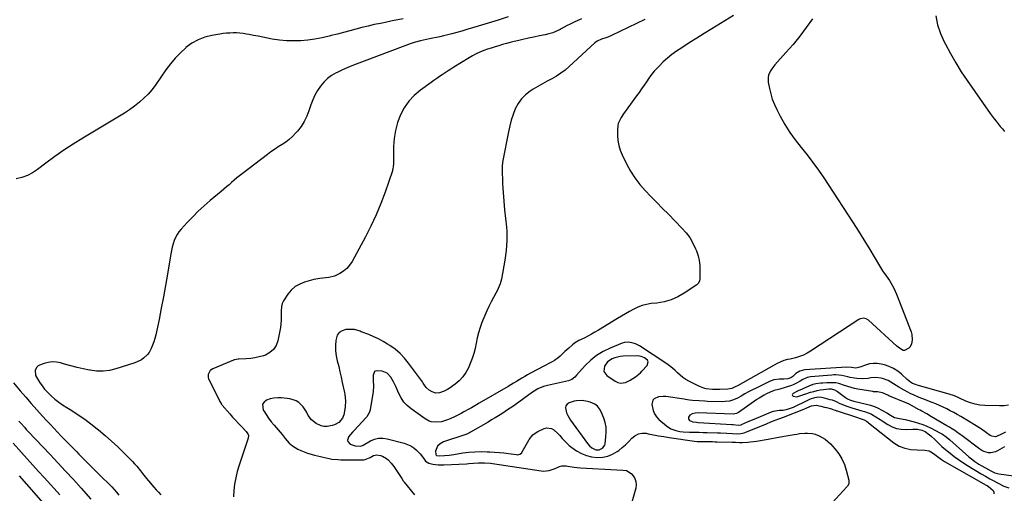
# Model space of a CAD drawing. Units: inches. Extents: x 1836130 to 1841538, y 452783 to 458119.
# Drawn here: x 1839907 to 1840675, y 453377 to 453746 of the extents above; entities that cross this region are included whole.
import ezdxf

# ---------------------------------------------------------------- set-up
doc = ezdxf.new("R2010")
doc.units = ezdxf.units.IN
doc.header["$MEASUREMENT"] = 0
for name, color, linetype in [('1', 7, 'Continuous'), ('7', 7, 'Continuous'), ('8', 7, 'Continuous')]:
    doc.layers.add(name, color=color, linetype=linetype)

msp = doc.modelspace()

# ---------------------------------------------------------------- linework, layer by layer
at = {"layer": '1', "color": 18}
for points in [[(1840365.31, 453479.17, 1830), (1840362.9, 453475.66, 1830), (1840362.54, 453471.62, 1830), (1840364.77, 453468.48, 1830), (1840371.28, 453463.97, 1830), (1840373.41, 453462.9, 1830), (1840375.75, 453462.47, 1830), (1840379.29, 453463.01, 1830), (1840383.01, 453464.78, 1830), (1840387.25, 453467.38, 1830), (1840389.85, 453469.43, 1830), (1840391.04, 453470.57, 1830), (1840392.18, 453471.78, 1830), (1840396.19, 453476.34, 1830), (1840397.01, 453479.19, 1830), (1840396.43, 453480.46, 1830), (1840394.2, 453482.34, 1830), (1840391.65, 453483.42, 1830), (1840390.29, 453483.66, 1830), (1840388.9, 453483.75, 1830), (1840377.4, 453483.52, 1830), (1840375.19, 453483.34, 1830), (1840370.9, 453482.38, 1830), (1840368.82, 453481.59, 1830), (1840365.31, 453479.17, 1830)], [(1840357.57, 453444.61, 1830), (1840355.47, 453446.12, 1830), (1840351.76, 453447.72, 1830), (1840349.7, 453448.28, 1830), (1840345.51, 453448.91, 1830), (1840341.21, 453448.82, 1830), (1840339.18, 453448.49, 1830), (1840335.27, 453447.17, 1830), (1840333.86, 453446.07, 1830), (1840332.88, 453444.77, 1830), (1840332.56, 453443.18, 1830), (1840333.43, 453439.24, 1830), (1840334.28, 453437.27, 1830), (1840336.49, 453433.6, 1830), (1840349.66, 453415.36, 1830), (1840351.21, 453413.53, 1830), (1840353.06, 453411.97, 1830), (1840356.23, 453410.64, 1830), (1840358.69, 453410.56, 1830), (1840361.44, 453411.75, 1830), (1840363.13, 453414.2, 1830), (1840363.38, 453415.19, 1830), (1840364.1, 453420.63, 1830), (1840364.31, 453424.38, 1830), (1840364.16, 453428.08, 1830), (1840363.45, 453431.71, 1830), (1840362.38, 453435.3, 1830), (1840360.48, 453440.25, 1830), (1840359.18, 453442.6, 1830), (1840357.57, 453444.61, 1830)]]:
    msp.add_polyline3d(points, dxfattribs=at)
at = {"layer": '7', "color": 18}
for points in [[(1840205.96, 453746.61, 1842), (1840201.66, 453745.8, 1842), (1840197.38, 453744.98, 1842), (1840193.09, 453744.13, 1842), (1840188.23, 453743.15, 1842), (1840183.39, 453742.12, 1842), (1840178.57, 453741.03, 1842), (1840173.76, 453739.84, 1842), (1840168.97, 453738.58, 1842), (1840164.19, 453737.29, 1842), (1840159.41, 453736.02, 1842), (1840154.62, 453734.77, 1842), (1840149.82, 453733.54, 1842), (1840148.06, 453733.1, 1842), (1840142.6, 453731.87, 1842), (1840137.1, 453730.84, 1842), (1840131.56, 453730.1, 1842), (1840125.99, 453729.55, 1842), (1840125.96, 453729.55, 1842), (1840120.39, 453729.38, 1842), (1840114.84, 453729.49, 1842), (1840109.31, 453730.05, 1842), (1840103.81, 453730.89, 1842), (1840099.98, 453731.64, 1842), (1840096.4, 453732.33, 1842), (1840092.82, 453733.02, 1842), (1840089.24, 453733.7, 1842), (1840085.67, 453734.38, 1842), (1840083.63, 453734.76, 1842), (1840081.06, 453735.17, 1842), (1840078.48, 453735.47, 1842), (1840075.89, 453735.62, 1842), (1840073.3, 453735.66, 1842), (1840070.7, 453735.57, 1842), (1840068.1, 453735.41, 1842), (1840065.52, 453735.12, 1842), (1840062.95, 453734.76, 1842), (1840056.63, 453733.72, 1842), (1840051.12, 453732.34, 1842), (1840045.87, 453730.38, 1842), (1840041.02, 453727.58, 1842), (1840036.43, 453724.22, 1842), (1840036.33, 453724.13, 1842), (1840032.07, 453720.12, 1842), (1840028.02, 453715.92, 1842), (1840024.29, 453711.44, 1842), (1840020.77, 453706.77, 1842), (1840012.85, 453695.39, 1842), (1840009.99, 453691.62, 1842), (1840006.94, 453688.03, 1842), (1840003.61, 453684.7, 1842), (1840000.09, 453681.55, 1842), (1839996.36, 453678.61, 1842), (1839992.54, 453675.8, 1842), (1839988.6, 453673.16, 1842), (1839984.58, 453670.64, 1842), (1839955.95, 453653.56, 1842), (1839948.53, 453648.97, 1842), (1839941.23, 453644.21, 1842), (1839934.1, 453639.2, 1842), (1839927.08, 453634.02, 1842), (1839920.7, 453629.15, 1842), (1839916.81, 453626.6, 1842), (1839912.75, 453624.45, 1842), (1839908.43, 453622.9, 1842), (1839903.93, 453621.75, 1842)], [(1840345.13, 453746.57, 1838), (1840342.64, 453745.54, 1838), (1840338.71, 453743.73, 1838), (1840336.27, 453742.58, 1838), (1840333.85, 453741.39, 1838), (1840331.45, 453740.14, 1838), (1840329.07, 453738.87, 1838), (1840328.29, 453738.44, 1838), (1840325.49, 453737.06, 1838), (1840322.62, 453735.86, 1838), (1840319.65, 453734.92, 1838), (1840316.61, 453734.16, 1838), (1840312.23, 453733.28, 1838), (1840307.91, 453732.39, 1838), (1840303.61, 453731.46, 1838), (1840299.31, 453730.5, 1838), (1840295.01, 453729.51, 1838), (1840292.46, 453728.91, 1838), (1840289.45, 453728.17, 1838), (1840286.46, 453727.4, 1838), (1840283.48, 453726.58, 1838), (1840280.5, 453725.72, 1838), (1840277.54, 453724.82, 1838), (1840274.6, 453723.88, 1838), (1840271.66, 453722.9, 1838), (1840268.74, 453721.88, 1838), (1840265.66, 453720.68, 1838), (1840262.78, 453719.4, 1838), (1840259.99, 453717.93, 1838), (1840257.26, 453716.34, 1838), (1840245.38, 453708.88, 1838), (1840243.13, 453707.46, 1838), (1840240.89, 453706.02, 1838), (1840238.67, 453704.57, 1838), (1840236.45, 453703.1, 1838), (1840234.25, 453701.61, 1838), (1840232.06, 453700.11, 1838), (1840229.89, 453698.58, 1838), (1840227.72, 453697.04, 1838), (1840219.39, 453691.04, 1838), (1840214.57, 453686.93, 1838), (1840210.26, 453682.41, 1838), (1840206.73, 453677.26, 1838), (1840203.71, 453671.69, 1838), (1840201.5, 453665.7, 1838), (1840199.8, 453659.6, 1838), (1840198.86, 453653.34, 1838), (1840198.43, 453646.98, 1838), (1840198.35, 453634.27, 1838), (1840198.33, 453633.51, 1838), (1840198.15, 453631.21, 1838), (1840197.89, 453629.71, 1838), (1840197.69, 453628.97, 1838), (1840197.47, 453628.23, 1838), (1840191.76, 453611.54, 1838), (1840188.44, 453602.56, 1838), (1840184.82, 453593.71, 1838), (1840180.76, 453585.05, 1838), (1840176.4, 453576.53, 1838), (1840166.06, 453557.48, 1838), (1840164.16, 453554.63, 1838), (1840161.97, 453552.06, 1838), (1840159.37, 453549.93, 1838), (1840156.48, 453548.07, 1838), (1840154.45, 453547.01, 1838), (1840152.31, 453546.08, 1838), (1840147.86, 453544.92, 1838), (1840145.54, 453544.69, 1838), (1840140.87, 453544.27, 1838), (1840136.27, 453543.31, 1838), (1840129.01, 453541.34, 1838), (1840125.16, 453539.82, 1838), (1840121.64, 453537.82, 1838), (1840118.65, 453535.11, 1838), (1840116, 453531.92, 1838), (1840112.63, 453526.82, 1838), (1840111.53, 453524.65, 1838), (1840110.93, 453522.29, 1838), (1840110.63, 453518.6, 1838), (1840110.61, 453517.36, 1838), (1840110.65, 453514.3, 1838), (1840110.6, 453511.54, 1838), (1840110.43, 453508.79, 1838), (1840110.11, 453506.05, 1838), (1840109.67, 453503.32, 1838), (1840108.2, 453495.65, 1838), (1840106.82, 453491.93, 1838), (1840104.85, 453488.74, 1838), (1840101.97, 453486.33, 1838), (1840098.5, 453484.44, 1838), (1840096.92, 453483.89, 1838), (1840093.64, 453482.92, 1838), (1840090.31, 453482.15, 1838), (1840086.94, 453481.68, 1838), (1840083.52, 453481.42, 1838), (1840077.67, 453481.24, 1838), (1840077.15, 453481.21, 1838), (1840075.61, 453481, 1838), (1840074.6, 453480.76, 1838), (1840074.11, 453480.59, 1838), (1840073.63, 453480.41, 1838), (1840057.48, 453473.78, 1838), (1840055.44, 453472.45, 1838), (1840053.71, 453469.29, 1838), (1840053.75, 453466.97, 1838), (1840054.14, 453465.82, 1838), (1840062.76, 453448.5, 1838), (1840062.97, 453448.1, 1838), (1840064.2, 453446.18, 1838), (1840064.49, 453445.82, 1838), (1840064.78, 453445.47, 1838), (1840070.67, 453438.59, 1838), (1840072.88, 453436.05, 1838), (1840075.12, 453433.53, 1838), (1840077.39, 453431.04, 1838), (1840079.69, 453428.58, 1838), (1840083.35, 453424.73, 1838), (1840084.61, 453423.01, 1838), (1840085.16, 453421.73, 1838), (1840085.08, 453419.72, 1838), (1840079.43, 453403.29, 1838), (1840077.91, 453398.5, 1838), (1840076.53, 453393.66, 1838), (1840075.38, 453388.77, 1838), (1840074.37, 453383.84, 1838), (1840073.81, 453378.89, 1838), (1840073.67, 453373.95, 1838)], [(1840394.33, 453746.07, 1836), (1840387.97, 453743.05, 1836), (1840368.53, 453733.67, 1836), (1840365.47, 453732.33, 1836), (1840363.9, 453731.75, 1836), (1840360.53, 453730.68, 1836), (1840357.13, 453729.21, 1836), (1840355.36, 453727.89, 1836), (1840335.45, 453709.41, 1836), (1840332.29, 453706.72, 1836), (1840329, 453704.22, 1836), (1840325.51, 453702.01, 1836), (1840321.89, 453699.99, 1836), (1840318.2, 453698.06, 1836), (1840314.55, 453696.06, 1836), (1840310.96, 453693.96, 1836), (1840307.4, 453691.78, 1836), (1840305.02, 453690.28, 1836), (1840301.37, 453687.47, 1836), (1840298.14, 453684.3, 1836), (1840295.54, 453680.59, 1836), (1840293.37, 453676.52, 1836), (1840291.68, 453672.12, 1836), (1840290.19, 453667.66, 1836), (1840288.98, 453663.11, 1836), (1840287.97, 453658.51, 1836), (1840283.77, 453636.14, 1836), (1840283.17, 453632.27, 1836), (1840283.08, 453630.71, 1836), (1840283.09, 453629.93, 1836), (1840283.51, 453617.95, 1836), (1840283.85, 453611.19, 1836), (1840284.32, 453604.43, 1836), (1840284.99, 453597.7, 1836), (1840285.79, 453590.97, 1836), (1840286.06, 453589.03, 1836), (1840286.71, 453581.35, 1836), (1840286.89, 453573.69, 1836), (1840286.33, 453566.04, 1836), (1840285.29, 453558.4, 1836), (1840282.56, 453543.67, 1836), (1840281.56, 453539.87, 1836), (1840280.85, 453538.05, 1836), (1840279.13, 453534.5, 1836), (1840278.21, 453532.75, 1836), (1840276.36, 453529.25, 1836), (1840274.53, 453525.82, 1836), (1840272.74, 453522.34, 1836), (1840271.05, 453518.81, 1836), (1840269.49, 453515.22, 1836), (1840268.02, 453511.59, 1836), (1840267.34, 453509.79, 1836), (1840265.96, 453505.85, 1836), (1840264.73, 453501.86, 1836), (1840263.74, 453497.8, 1836), (1840262.9, 453493.71, 1836), (1840262.04, 453489.62, 1836), (1840261, 453485.58, 1836), (1840259.68, 453481.63, 1836), (1840258.19, 453477.73, 1836), (1840256.83, 453474.54, 1836), (1840254.85, 453470.8, 1836), (1840252.52, 453467.35, 1836), (1840249.64, 453464.35, 1836), (1840246.39, 453461.63, 1836), (1840241.89, 453458.47, 1836), (1840240.58, 453457.63, 1836), (1840237.82, 453456.24, 1836), (1840234.37, 453455.07, 1836), (1840231.34, 453454.83, 1836), (1840228.44, 453455.63, 1836), (1840226.1, 453457.08, 1836), (1840223.85, 453459.15, 1836), (1840222.1, 453461.72, 1836), (1840221.5, 453462.58, 1836), (1840220.9, 453463.43, 1836), (1840210.14, 453478.14, 1836), (1840206.92, 453482.05, 1836), (1840203.45, 453485.7, 1836), (1840199.59, 453488.93, 1836), (1840195.48, 453491.89, 1836), (1840193.79, 453492.96, 1836), (1840190.27, 453495.06, 1836), (1840186.67, 453497.02, 1836), (1840182.96, 453498.75, 1836), (1840179.18, 453500.34, 1836), (1840173.2, 453502.64, 1836), (1840172.35, 453502.96, 1836), (1840168.03, 453504.33, 1836), (1840167.14, 453504.41, 1836), (1840166.24, 453504.43, 1836), (1840161.13, 453504.24, 1836), (1840158.28, 453503.45, 1836), (1840155.96, 453502.09, 1836), (1840154.44, 453499.87, 1836), (1840153.3, 453495.85, 1836), (1840153.08, 453491.8, 1836), (1840153.15, 453487.78, 1836), (1840153.67, 453483.78, 1836), (1840154.48, 453479.81, 1836), (1840155.6, 453475.42, 1836), (1840156.6, 453471.3, 1836), (1840157.54, 453467.17, 1836), (1840158.44, 453463.02, 1836), (1840160.08, 453455.16, 1836), (1840160.37, 453453.57, 1836), (1840160.84, 453448.77, 1836), (1840160.66, 453443.94, 1836), (1840160.46, 453442.34, 1836), (1840159.67, 453437.9, 1836), (1840158.53, 453435.23, 1836), (1840155.67, 453431.92, 1836), (1840152.27, 453430.02, 1836), (1840150.42, 453429.36, 1836), (1840146.63, 453428.72, 1836), (1840144.07, 453428.78, 1836), (1840141.89, 453429.18, 1836), (1840137.93, 453430.92, 1836), (1840134.46, 453433.79, 1836), (1840131.72, 453437.4, 1836), (1840130.45, 453440.18, 1836), (1840127.89, 453443.98, 1836), (1840126.42, 453445.6, 1836), (1840124.5, 453447.3, 1836), (1840122.42, 453448.68, 1836), (1840120.1, 453449.58, 1836), (1840117.61, 453450.16, 1836), (1840111.09, 453450.94, 1836), (1840108.06, 453451.06, 1836), (1840105.08, 453450.88, 1836), (1840102.16, 453450.23, 1836), (1840099.28, 453449.28, 1836), (1840097.42, 453447.75, 1836), (1840096.26, 453446, 1836), (1840096.74, 453441.57, 1836), (1840097.13, 453440.91, 1836), (1840098.98, 453437.99, 1836), (1840100.93, 453435.14, 1836), (1840103.04, 453432.41, 1836), (1840105.26, 453429.75, 1836), (1840106.8, 453428, 1836), (1840109.89, 453424.36, 1836), (1840111.39, 453422.49, 1836), (1840113.72, 453419.46, 1836), (1840117.02, 453415.71, 1836), (1840119.51, 453413.51, 1836), (1840123.79, 453411.01, 1836), (1840125.99, 453410.08, 1836), (1840128.65, 453409.02, 1836), (1840131.34, 453408.04, 1836), (1840134.07, 453407.18, 1836), (1840136.82, 453406.4, 1836), (1840141.32, 453405.25, 1836), (1840143.56, 453404.71, 1836), (1840148.06, 453403.72, 1836), (1840150.32, 453403.32, 1836), (1840154.88, 453402.85, 1836), (1840157.17, 453402.78, 1836), (1840175.17, 453402.77, 1836), (1840176.21, 453402.85, 1836), (1840180.07, 453404.41, 1836), (1840182.66, 453406.03, 1836), (1840185.38, 453406.72, 1836), (1840188.23, 453406.05, 1836), (1840189.84, 453405.47, 1836), (1840192.78, 453403.8, 1836), (1840194.11, 453402.72, 1836), (1840196.5, 453400.2, 1836), (1840197.56, 453398.83, 1836), (1840198.57, 453397.42, 1836), (1840204.77, 453388.05, 1836), (1840206.02, 453386.39, 1836), (1840206.54, 453385.75, 1836), (1840206.8, 453385.42, 1836), (1840214.76, 453375.29, 1836)], [(1840463.53, 453749.24, 1834), (1840446.67, 453738.97, 1834), (1840440.78, 453735.32, 1834), (1840434.91, 453731.64, 1834), (1840429.09, 453727.89, 1834), (1840423.29, 453724.09, 1834), (1840419.25, 453721.41, 1834), (1840415.6, 453718.8, 1834), (1840412.08, 453716.03, 1834), (1840408.75, 453713.03, 1834), (1840405.57, 453709.87, 1834), (1840404.03, 453708.23, 1834), (1840401.78, 453705.72, 1834), (1840399.62, 453703.12, 1834), (1840397.61, 453700.42, 1834), (1840395.68, 453697.65, 1834), (1840393.81, 453694.83, 1834), (1840391.9, 453692.04, 1834), (1840389.96, 453689.27, 1834), (1840387.98, 453686.53, 1834), (1840377.77, 453672.53, 1834), (1840375.89, 453669.66, 1834), (1840375.08, 453668.14, 1834), (1840373.73, 453665, 1834), (1840373.29, 453663.37, 1834), (1840372.98, 453659.99, 1834), (1840373.07, 453655.56, 1834), (1840373.39, 453651.68, 1834), (1840374.05, 453647.88, 1834), (1840375.19, 453644.2, 1834), (1840376.66, 453640.59, 1834), (1840380.08, 453633.56, 1834), (1840383.15, 453627.93, 1834), (1840386.56, 453622.53, 1834), (1840390.46, 453617.48, 1834), (1840394.7, 453612.66, 1834), (1840399.2, 453608.03, 1834), (1840403.71, 453603.41, 1834), (1840408.24, 453598.81, 1834), (1840412.78, 453594.22, 1834), (1840423.41, 453583.52, 1834), (1840426.63, 453579.86, 1834), (1840429.53, 453575.99, 1834), (1840431.94, 453571.8, 1834), (1840434.03, 453567.39, 1834), (1840434.72, 453565.66, 1834), (1840435.96, 453561.91, 1834), (1840436.89, 453558.1, 1834), (1840437.33, 453554.21, 1834), (1840437.45, 453550.26, 1834), (1840437.25, 453543.58, 1834), (1840437.09, 453542.3, 1834), (1840436.41, 453540.49, 1834), (1840435.11, 453539.13, 1834), (1840425.2, 453532.62, 1834), (1840420.17, 453529.81, 1834), (1840414.95, 453527.52, 1834), (1840409.46, 453525.99, 1834), (1840403.78, 453524.98, 1834), (1840399.41, 453524.52, 1834), (1840395.84, 453523.93, 1834), (1840392.35, 453523.07, 1834), (1840388.99, 453521.81, 1834), (1840385.72, 453520.27, 1834), (1840382.52, 453518.5, 1834), (1840379.34, 453516.69, 1834), (1840376.2, 453514.84, 1834), (1840373.07, 453512.96, 1834), (1840358.31, 453503.91, 1834), (1840355.53, 453502.26, 1834), (1840352.73, 453500.67, 1834), (1840349.88, 453499.16, 1834), (1840347.01, 453497.7, 1834), (1840344.78, 453496.61, 1834), (1840343.03, 453495.68, 1834), (1840339.68, 453493.59, 1834), (1840338.08, 453492.41, 1834), (1840335.01, 453489.89, 1834), (1840333.54, 453488.56, 1834), (1840332.09, 453487.2, 1834), (1840328.26, 453483.5, 1834), (1840326.87, 453482.27, 1834), (1840323.86, 453480.11, 1834), (1840322.25, 453479.19, 1834), (1840318.94, 453477.46, 1834), (1840317.28, 453476.59, 1834), (1840315.63, 453475.72, 1834), (1840305.19, 453470.19, 1834), (1840302.96, 453468.98, 1834), (1840300.75, 453467.74, 1834), (1840298.56, 453466.46, 1834), (1840296.38, 453465.15, 1834), (1840294.22, 453463.83, 1834), (1840292.05, 453462.52, 1834), (1840289.87, 453461.22, 1834), (1840287.68, 453459.94, 1834), (1840265.11, 453446.78, 1834), (1840263.13, 453445.64, 1834), (1840259.18, 453443.37, 1834), (1840257.19, 453442.24, 1834), (1840253.2, 453440.04, 1834), (1840251.18, 453438.97, 1834), (1840249.16, 453437.92, 1834), (1840246.42, 453436.53, 1834), (1840242.47, 453434.7, 1834), (1840239.71, 453433.64, 1834), (1840235.69, 453432.43, 1834), (1840231.57, 453431.99, 1834), (1840227.74, 453432.47, 1834), (1840226.09, 453432.96, 1834), (1840223.04, 453434.59, 1834), (1840212.02, 453442.45, 1834), (1840209.04, 453444.97, 1834), (1840206.4, 453447.77, 1834), (1840204.26, 453450.96, 1834), (1840202.46, 453454.43, 1834), (1840200.88, 453458.21, 1834), (1840200.11, 453459.99, 1834), (1840198.47, 453463.48, 1834), (1840196.4, 453467.27, 1834), (1840193.4, 453470.22, 1834), (1840189.53, 453471.91, 1834), (1840184.8, 453472.13, 1834), (1840183.54, 453471.48, 1834), (1840182.37, 453468.7, 1834), (1840182.56, 453464.47, 1834), (1840182.84, 453460.25, 1834), (1840182.55, 453456.06, 1834), (1840180.05, 453441.62, 1834), (1840179.65, 453439.99, 1834), (1840177.68, 453436.34, 1834), (1840177.13, 453435.7, 1834), (1840167.56, 453425.58, 1834), (1840166.45, 453424.37, 1834), (1840163.33, 453420.61, 1834), (1840163.16, 453420.39, 1834), (1840162.46, 453418.08, 1834), (1840162.78, 453416.97, 1834), (1840164.54, 453414.96, 1834), (1840168.47, 453413.54, 1834), (1840172.91, 453413.33, 1834), (1840174.75, 453414.24, 1834), (1840180.31, 453417.44, 1834), (1840183.45, 453418.78, 1834), (1840186.65, 453419.6, 1834), (1840189.96, 453419.65, 1834), (1840193.34, 453419.19, 1834), (1840206.7, 453415.68, 1834), (1840209.32, 453414.77, 1834), (1840211.81, 453413.62, 1834), (1840214.09, 453412.1, 1834), (1840216.24, 453410.34, 1834), (1840219.26, 453407.36, 1834), (1840221.72, 453404, 1834), (1840223.2, 453401.64, 1834), (1840225.9, 453400, 1834), (1840229.04, 453399.37, 1834), (1840233.27, 453398.8, 1834), (1840235.4, 453398.72, 1834), (1840237.54, 453398.76, 1834), (1840255.22, 453399.69, 1834), (1840257.06, 453399.81, 1834), (1840260.72, 453400.1, 1834), (1840264.67, 453400.47, 1834), (1840269.32, 453400.48, 1834), (1840273.97, 453400.03, 1834), (1840275.51, 453399.81, 1834), (1840313.62, 453394.02, 1834), (1840315.2, 453393.88, 1834), (1840319.88, 453394.34, 1834), (1840324.36, 453395.94, 1834), (1840327.86, 453397.53, 1834), (1840329.55, 453397.97, 1834), (1840333.07, 453397.94, 1834), (1840334.31, 453397.71, 1834), (1840339.19, 453396.99, 1834), (1840341.65, 453396.74, 1834), (1840344.11, 453396.56, 1834), (1840372.5, 453394.93, 1834), (1840377.18, 453394.71, 1834), (1840380.2, 453394.41, 1834), (1840383.83, 453392.15, 1834), (1840385.35, 453390.29, 1834), (1840386.66, 453388.07, 1834), (1840387.51, 453385.75, 1834), (1840387.66, 453383.29, 1834), (1840387.33, 453380.72, 1834), (1840384.24, 453369.81, 1834)], [(1840525.21, 453746.74, 1832), (1840520.37, 453739.87, 1832), (1840515.33, 453733.16, 1832), (1840510.01, 453726.66, 1832), (1840504.5, 453720.32, 1832), (1840495.74, 453710.67, 1832), (1840493.43, 453707.7, 1832), (1840492.47, 453706.09, 1832), (1840490.99, 453702.67, 1832), (1840490.6, 453700.9, 1832), (1840490.71, 453697.24, 1832), (1840491.62, 453692.35, 1832), (1840492.61, 453688.1, 1832), (1840493.84, 453683.94, 1832), (1840495.44, 453679.91, 1832), (1840497.28, 453675.96, 1832), (1840500.03, 453670.69, 1832), (1840503.64, 453664.31, 1832), (1840507.51, 453658.11, 1832), (1840511.78, 453652.17, 1832), (1840516.32, 453646.41, 1832), (1840516.4, 453646.32, 1832), (1840521.06, 453640.57, 1832), (1840525.58, 453634.71, 1832), (1840529.88, 453628.69, 1832), (1840534.04, 453622.55, 1832), (1840559.72, 453583.05, 1832), (1840563.21, 453577.61, 1832), (1840566.64, 453572.14, 1832), (1840570, 453566.63, 1832), (1840573.32, 453561.09, 1832), (1840578.32, 453552.59, 1832), (1840579.94, 453550, 1832), (1840582.59, 453546.27, 1832), (1840585.16, 453542.47, 1832), (1840586.21, 453540.82, 1832), (1840588.67, 453536.48, 1832), (1840589.74, 453534.22, 1832), (1840590.71, 453531.92, 1832), (1840602.13, 453502.54, 1832), (1840602.71, 453500.52, 1832), (1840602.98, 453496.43, 1832), (1840602.32, 453492.89, 1832), (1840601.18, 453490.57, 1832), (1840600.27, 453489.69, 1832), (1840597.06, 453487.96, 1832), (1840596.67, 453487.9, 1832), (1840595.9, 453488.06, 1832), (1840593.02, 453489.81, 1832), (1840591.05, 453491.4, 1832), (1840568.77, 453511.77, 1832), (1840567.1, 453512.81, 1832), (1840565.18, 453513.21, 1832), (1840562.28, 453512.59, 1832), (1840561.39, 453512.12, 1832), (1840523.76, 453487.43, 1832), (1840520.99, 453485.81, 1832), (1840518.14, 453484.4, 1832), (1840515.15, 453483.28, 1832), (1840512.07, 453482.37, 1832), (1840507.74, 453481.32, 1832), (1840505.79, 453480.84, 1832), (1840502.9, 453480.07, 1832), (1840500.11, 453478.99, 1832), (1840497.54, 453477.73, 1832), (1840495.39, 453476.58, 1832), (1840466.69, 453460.46, 1832), (1840464.93, 453459.55, 1832), (1840462.18, 453458.45, 1832), (1840459.29, 453457.93, 1832), (1840452.98, 453457.59, 1832), (1840451.51, 453457.52, 1832), (1840447.09, 453457.5, 1832), (1840442.3, 453457.98, 1832), (1840441.1, 453458.35, 1832), (1840440.52, 453458.57, 1832), (1840437.82, 453459.71, 1832), (1840435.9, 453460.54, 1832), (1840434, 453461.41, 1832), (1840430.25, 453463.27, 1832), (1840428.74, 453464.06, 1832), (1840426.37, 453465.45, 1832), (1840424.11, 453466.98, 1832), (1840421.99, 453468.72, 1832), (1840419.98, 453470.6, 1832), (1840418, 453472.51, 1832), (1840415.93, 453474.33, 1832), (1840413.76, 453476.01, 1832), (1840411.5, 453477.6, 1832), (1840390.26, 453491.54, 1832), (1840387.1, 453493.21, 1832), (1840385.42, 453493.8, 1832), (1840381.92, 453494.46, 1832), (1840378.46, 453494.16, 1832), (1840376.77, 453493.65, 1832), (1840367.31, 453489.87, 1832), (1840361.9, 453487.26, 1832), (1840356.82, 453484.2, 1832), (1840352.21, 453480.46, 1832), (1840347.92, 453476.26, 1832), (1840341.13, 453468.63, 1832), (1840339.78, 453467.22, 1832), (1840337.55, 453465.34, 1832), (1840334.92, 453464.24, 1832), (1840318.55, 453460.77, 1832), (1840315.43, 453459.92, 1832), (1840310.98, 453457.99, 1832), (1840308.18, 453456.35, 1832), (1840306.84, 453455.45, 1832), (1840293.18, 453445.68, 1832), (1840290.64, 453443.88, 1832), (1840288.07, 453442.12, 1832), (1840285.48, 453440.39, 1832), (1840282.87, 453438.69, 1832), (1840280.23, 453437.02, 1832), (1840277.58, 453435.38, 1832), (1840274.91, 453433.78, 1832), (1840272.22, 453432.2, 1832), (1840258.43, 453424.23, 1832), (1840257.72, 453423.83, 1832), (1840255.5, 453422.74, 1832), (1840253.21, 453421.84, 1832), (1840252.43, 453421.57, 1832), (1840238.83, 453417.27, 1832), (1840237.42, 453416.73, 1832), (1840234.81, 453415.3, 1832), (1840232.56, 453413.29, 1832), (1840231.25, 453409.59, 1832), (1840231.29, 453406.75, 1832), (1840231.59, 453406.39, 1832), (1840232.03, 453406.19, 1832), (1840234.35, 453405.83, 1832), (1840238.04, 453406.06, 1832), (1840241.73, 453406.45, 1832), (1840243.56, 453406.7, 1832), (1840245.4, 453406.96, 1832), (1840252.46, 453408.05, 1832), (1840257.18, 453408.63, 1832), (1840261.91, 453409.02, 1832), (1840266.66, 453409.13, 1832), (1840271.41, 453409.05, 1832), (1840273.62, 453408.94, 1832), (1840277.27, 453408.72, 1832), (1840280.92, 453408.43, 1832), (1840284.55, 453408.06, 1832), (1840288.19, 453407.62, 1832), (1840294.38, 453406.79, 1832), (1840295.44, 453406.74, 1832), (1840296.97, 453407.05, 1832), (1840298.08, 453408.04, 1832), (1840299.67, 453410.76, 1832), (1840300.73, 453412.58, 1832), (1840301.8, 453414.4, 1832), (1840303.92, 453418.05, 1832), (1840304.23, 453418.57, 1832), (1840307.15, 453422.19, 1832), (1840308.98, 453423.6, 1832), (1840311.01, 453424.79, 1832), (1840315.84, 453427.08, 1832), (1840317.8, 453427.61, 1832), (1840321.56, 453427.17, 1832), (1840323.35, 453426.19, 1832), (1840326.65, 453423.22, 1832), (1840328.15, 453421.59, 1832), (1840330.02, 453419.35, 1832), (1840331.7, 453417.41, 1832), (1840333.49, 453415.59, 1832), (1840335.43, 453413.93, 1832), (1840337.47, 453412.38, 1832), (1840341.19, 453409.83, 1832), (1840344.93, 453407.71, 1832), (1840348.81, 453406.06, 1832), (1840352.93, 453405.09, 1832), (1840357.19, 453404.58, 1832), (1840361.62, 453404.85, 1832), (1840365.56, 453405.64, 1832), (1840369.27, 453407.18, 1832), (1840372.82, 453409.24, 1832), (1840374.01, 453410.09, 1832), (1840376.75, 453412.22, 1832), (1840379.39, 453414.48, 1832), (1840381.86, 453416.92, 1832), (1840384.21, 453419.49, 1832), (1840386.68, 453421.55, 1832), (1840389.36, 453423, 1832), (1840392.37, 453423.51, 1832), (1840395.58, 453423.4, 1832), (1840396.96, 453423.11, 1832), (1840401.08, 453422.3, 1832), (1840405.2, 453421.54, 1832), (1840409.34, 453420.85, 1832), (1840413.49, 453420.21, 1832), (1840433.05, 453417.37, 1832), (1840435.37, 453417.1, 1832), (1840438.89, 453416.94, 1832), (1840442.4, 453416.91, 1832), (1840447.28, 453416.9, 1832), (1840449.08, 453416.87, 1832), (1840450.89, 453416.83, 1832), (1840462.48, 453416.52, 1832), (1840464.49, 453416.45, 1832), (1840465.16, 453416.42, 1832), (1840468.22, 453416.27, 1832), (1840470.41, 453416.23, 1832), (1840474.78, 453416.44, 1832), (1840476.96, 453416.69, 1832), (1840481.58, 453417.38, 1832), (1840484.57, 453417.85, 1832), (1840487.55, 453418.34, 1832), (1840490.53, 453418.85, 1832), (1840498.59, 453420.29, 1832), (1840501.68, 453420.83, 1832), (1840504.77, 453421.38, 1832), (1840507.86, 453421.93, 1832), (1840510.95, 453422.48, 1832), (1840513.05, 453422.85, 1832), (1840515.1, 453423.15, 1832), (1840519.21, 453423.52, 1832), (1840521.28, 453423.59, 1832), (1840525.33, 453423.18, 1832), (1840527.29, 453422.64, 1832), (1840530.46, 453421.4, 1832), (1840532.87, 453420.15, 1832), (1840535.16, 453418.72, 1832), (1840537.24, 453417.01, 1832), (1840539.18, 453415.11, 1832), (1840542.81, 453411.1, 1832), (1840545.71, 453407.37, 1832), (1840548.2, 453403.42, 1832), (1840550.08, 453399.16, 1832), (1840551.56, 453394.67, 1832), (1840553.52, 453386.77, 1832), (1840553.64, 453386.07, 1832), (1840553.45, 453383.98, 1832), (1840552.49, 453382.09, 1832), (1840552.03, 453381.53, 1832), (1840540.53, 453369.21, 1832)], [(1840675.68, 453424.29, 1828), (1840672.63, 453422.75, 1828), (1840668.67, 453420.88, 1828), (1840667.99, 453420.71, 1828), (1840665.19, 453421.07, 1828), (1840663.92, 453421.75, 1828), (1840661.07, 453423.75, 1828), (1840656.97, 453426.52, 1828), (1840652.79, 453429.16, 1828), (1840640.88, 453436.44, 1828), (1840638.19, 453438.03, 1828), (1840635.47, 453439.57, 1828), (1840632.7, 453441.02, 1828), (1840629.91, 453442.42, 1828), (1840627.07, 453443.75, 1828), (1840624.22, 453445.04, 1828), (1840621.34, 453446.26, 1828), (1840618.44, 453447.44, 1828), (1840611.33, 453450.25, 1828), (1840609.64, 453450.93, 1828), (1840607.95, 453451.61, 1828), (1840604.59, 453453.03, 1828), (1840601.29, 453454.55, 1828), (1840599.67, 453455.38, 1828), (1840596.81, 453456.93, 1828), (1840592.58, 453459.41, 1828), (1840590.52, 453460.74, 1828), (1840586.41, 453463.39, 1828), (1840584.27, 453464.5, 1828), (1840579.69, 453466.1, 1828), (1840578.57, 453466.38, 1828), (1840574.6, 453466.91, 1828), (1840570.62, 453466.55, 1828), (1840568.62, 453466.23, 1828), (1840564.6, 453465.97, 1828), (1840559.77, 453466.24, 1828), (1840558.07, 453466.42, 1828), (1840554.72, 453467.01, 1828), (1840552.79, 453467.51, 1828), (1840548.2, 453468.5, 1828), (1840543.53, 453468.92, 1828), (1840541.97, 453468.9, 1828), (1840540.41, 453468.82, 1828), (1840523.62, 453467.44, 1828), (1840521.17, 453466.97, 1828), (1840517.77, 453465.36, 1828), (1840515.58, 453464.07, 1828), (1840512.81, 453462.42, 1828), (1840510.11, 453461.18, 1828), (1840508.7, 453460.69, 1828), (1840499.65, 453457.88, 1828), (1840498.58, 453457.55, 1828), (1840495.33, 453456.67, 1828), (1840492.17, 453455.58, 1828), (1840489.29, 453454.15, 1828), (1840487.38, 453453.13, 1828), (1840483.67, 453450.9, 1828), (1840481.87, 453449.7, 1828), (1840467.52, 453439.68, 1828), (1840466.02, 453438.9, 1828), (1840463.25, 453438.43, 1828), (1840436.12, 453439.29, 1828), (1840433.75, 453439.18, 1828), (1840431.34, 453438.7, 1828), (1840429.54, 453437.65, 1828), (1840428.95, 453436.83, 1828), (1840428.5, 453435.86, 1828), (1840428.49, 453434.9, 1828), (1840428.71, 453434.08, 1828), (1840429.29, 453433.46, 1828), (1840431.94, 453432.45, 1828), (1840434.69, 453431.96, 1828), (1840436.08, 453431.83, 1828), (1840462.39, 453430.22, 1828), (1840463.2, 453430.17, 1828), (1840467.24, 453429.85, 1828), (1840469.46, 453430.13, 1828), (1840469.88, 453430.29, 1828), (1840474.43, 453432.24, 1828), (1840476.23, 453433.01, 1828), (1840479.82, 453434.54, 1828), (1840493.24, 453440.23, 1828), (1840494.7, 453440.75, 1828), (1840499.24, 453441.47, 1828), (1840502.36, 453441.57, 1828), (1840505.61, 453442.27, 1828), (1840508.78, 453443.23, 1828), (1840510.32, 453443.84, 1828), (1840511.84, 453444.53, 1828), (1840520.02, 453448.53, 1828), (1840523.71, 453450.22, 1828), (1840527.05, 453451.36, 1828), (1840529.7, 453451.79, 1828), (1840532.36, 453451.63, 1828), (1840533.23, 453451.43, 1828), (1840538.84, 453449.88, 1828), (1840540.45, 453449.39, 1828), (1840543.59, 453448.19, 1828), (1840546.65, 453446.77, 1828), (1840548.19, 453446.08, 1828), (1840551.33, 453444.85, 1828), (1840555.87, 453443.26, 1828), (1840558.46, 453442.41, 1828), (1840561.08, 453441.64, 1828), (1840563.7, 453440.9, 1828), (1840565.74, 453440.36, 1828), (1840569.45, 453439.09, 1828), (1840571.22, 453438.25, 1828), (1840574.64, 453436.28, 1828), (1840578, 453434.18, 1828), (1840579.67, 453433.11, 1828), (1840584.08, 453430.26, 1828), (1840587.4, 453428.54, 1828), (1840590.83, 453427.26, 1828), (1840594.44, 453426.64, 1828), (1840598.17, 453426.46, 1828), (1840603.36, 453426.7, 1828), (1840604.59, 453426.72, 1828), (1840607.04, 453426.6, 1828), (1840610.63, 453425.87, 1828), (1840613.07, 453424.71, 1828), (1840616.39, 453422.34, 1828), (1840617.4, 453421.43, 1828), (1840620.78, 453418.2, 1828), (1840623.48, 453415.67, 1828), (1840626.23, 453413.19, 1828), (1840629.03, 453410.77, 1828), (1840632.55, 453407.86, 1828), (1840635.81, 453405.32, 1828), (1840639.13, 453402.87, 1828), (1840642.55, 453400.56, 1828), (1840646.04, 453398.34, 1828), (1840656.87, 453391.77, 1828), (1840660.16, 453389.85, 1828), (1840663.49, 453388.02, 1828), (1840664.62, 453387.43, 1828), (1840665.74, 453386.84, 1828), (1840674.58, 453382.29, 1828), (1840678.33, 453380.76, 1828)], [(1839901.96, 453462.69, 1842), (1839907.21, 453456.44, 1842), (1839911.44, 453451.47, 1842), (1839915.72, 453446.54, 1842), (1839920.07, 453441.68, 1842), (1839924.48, 453436.86, 1842), (1839927.6, 453433.49, 1842), (1839930.49, 453430.4, 1842), (1839933.39, 453427.32, 1842), (1839936.3, 453424.25, 1842), (1839939.23, 453421.19, 1842), (1839942.17, 453418.15, 1842), (1839945.12, 453415.12, 1842), (1839948.09, 453412.11, 1842), (1839951.07, 453409.1, 1842), (1839952.91, 453407.26, 1842), (1839956.82, 453403.35, 1842), (1839960.72, 453399.43, 1842), (1839964.64, 453395.53, 1842), (1839968.56, 453391.62, 1842), (1839978.64, 453381.58, 1842), (1839980.54, 453379.55, 1842), (1839982.36, 453377.46, 1842), (1839984.04, 453375.25, 1842)], [(1840675.03, 453412.9, 1826), (1840669.51, 453409.67, 1826), (1840667.84, 453408.91, 1826), (1840664.35, 453408.23, 1826), (1840662.52, 453408.3, 1826), (1840658.97, 453409.28, 1826), (1840657.33, 453410.11, 1826), (1840655.76, 453411.11, 1826), (1840641.93, 453421.49, 1826), (1840640.5, 453422.55, 1826), (1840637.61, 453424.6, 1826), (1840636.14, 453425.59, 1826), (1840633.15, 453427.51, 1826), (1840631.63, 453428.43, 1826), (1840630.1, 453429.34, 1826), (1840618.03, 453436.33, 1826), (1840614.29, 453438.51, 1826), (1840610.53, 453440.68, 1826), (1840609.27, 453441.38, 1826), (1840608, 453442.07, 1826), (1840601.1, 453445.76, 1826), (1840598.39, 453447.08, 1826), (1840597.47, 453447.48, 1826), (1840584.85, 453452.7, 1826), (1840584.02, 453453.05, 1826), (1840579.9, 453454.89, 1826), (1840575.85, 453455.73, 1826), (1840573.62, 453455.72, 1826), (1840572.89, 453455.79, 1826), (1840572.15, 453455.89, 1826), (1840560.65, 453457.88, 1826), (1840557.96, 453458.42, 1826), (1840555.31, 453459.07, 1826), (1840552.7, 453459.86, 1826), (1840550.12, 453460.76, 1826), (1840545.76, 453462.36, 1826), (1840543.33, 453462.7, 1826), (1840536.5, 453462.69, 1826), (1840533.34, 453462.59, 1826), (1840531.76, 453462.47, 1826), (1840527.83, 453462.03, 1826), (1840526.67, 453461.8, 1826), (1840525.54, 453461.4, 1826), (1840525.17, 453461.25, 1826), (1840524.8, 453461.1, 1826), (1840517.12, 453457.81, 1826), (1840514.07, 453456.4, 1826), (1840513.07, 453455.9, 1826), (1840510.1, 453454.36, 1826), (1840509.66, 453453.86, 1826), (1840509.47, 453453.35, 1826), (1840509.65, 453452.83, 1826), (1840510.08, 453452.32, 1826), (1840513.07, 453451.81, 1826), (1840517.64, 453453.37, 1826), (1840518.28, 453453.64, 1826), (1840518.93, 453453.89, 1826), (1840519.15, 453453.96, 1826), (1840523.7, 453455.4, 1826), (1840526.21, 453456.11, 1826), (1840528.75, 453456.73, 1826), (1840531.31, 453457.2, 1826), (1840533.89, 453457.58, 1826), (1840537.96, 453458.05, 1826), (1840539.77, 453458.07, 1826), (1840542.39, 453457.37, 1826), (1840544.75, 453456, 1826), (1840550.89, 453451.26, 1826), (1840552.39, 453450.25, 1826), (1840554.86, 453449.12, 1826), (1840557.46, 453448.34, 1826), (1840567.21, 453446.15, 1826), (1840570.38, 453445.28, 1826), (1840573.48, 453444.23, 1826), (1840576.46, 453442.9, 1826), (1840579.38, 453441.38, 1826), (1840583.07, 453439.25, 1826), (1840586.09, 453437.45, 1826), (1840589.17, 453435.84, 1826), (1840591.88, 453435.2, 1826), (1840596.04, 453434.44, 1826), (1840597.41, 453434.12, 1826), (1840604.43, 453432.38, 1826), (1840607.85, 453431.4, 1826), (1840611.22, 453430.27, 1826), (1840614.51, 453428.9, 1826), (1840617.73, 453427.38, 1826), (1840624.52, 453423.87, 1826), (1840626.6, 453422.67, 1826), (1840629.5, 453420.54, 1826), (1840632.27, 453418.22, 1826), (1840647.24, 453405.06, 1826), (1840650.25, 453402.6, 1826), (1840651.82, 453401.46, 1826), (1840655.07, 453399.31, 1826), (1840656.72, 453398.29, 1826), (1840660.1, 453396.35, 1826), (1840664.36, 453394.08, 1826), (1840667.42, 453392.7, 1826), (1840670.64, 453391.88, 1826), (1840681.93, 453390.28, 1826)], [(1839906.07, 453432.83, 1844), (1839907.52, 453431.24, 1844), (1839910.44, 453428.06, 1844), (1839911.91, 453426.49, 1844), (1839913.39, 453424.92, 1844), (1839930.4, 453406.97, 1844), (1839936.52, 453400.46, 1844), (1839942.6, 453393.91, 1844), (1839948.63, 453387.32, 1844), (1839954.62, 453380.7, 1844), (1839962.31, 453372.13, 1844)], [(1839901.6, 453415.69, 1846), (1839908.17, 453408.35, 1846), (1839912.58, 453403.46, 1846), (1839916.99, 453398.57, 1846), (1839921.42, 453393.71, 1846), (1839925.87, 453388.85, 1846), (1839936.04, 453377.79, 1846), (1839938.17, 453375.46, 1846)], [(1839906.4, 453390.36, 1848), (1839930.78, 453362.42, 1848)]]:
    msp.add_polyline3d(points, dxfattribs=at)
at = {"layer": '8', "color": 18}
for points in [[(1840287.86, 453748.12, 1840), (1840280.05, 453745.67, 1840), (1840272.22, 453743.28, 1840), (1840264.38, 453740.93, 1840), (1840255.51, 453738.3, 1840), (1840251.6, 453737.17, 1840), (1840247.69, 453736.07, 1840), (1840243.75, 453735.03, 1840), (1840239.81, 453734.02, 1840), (1840237.35, 453733.41, 1840), (1840234.62, 453732.75, 1840), (1840231.89, 453732.13, 1840), (1840229.15, 453731.55, 1840), (1840226.4, 453731, 1840), (1840224.15, 453730.56, 1840), (1840219.3, 453729.52, 1840), (1840214.51, 453728.22, 1840), (1840212.94, 453727.7, 1840), (1840211.38, 453727.14, 1840), (1840171.41, 453712.17, 1840), (1840167.11, 453710.49, 1840), (1840162.85, 453708.73, 1840), (1840158.63, 453706.85, 1840), (1840154.45, 453704.89, 1840), (1840153.57, 453704.46, 1840), (1840150.05, 453702.41, 1840), (1840146.79, 453700.06, 1840), (1840143.91, 453697.26, 1840), (1840141.29, 453694.15, 1840), (1840139.04, 453690.71, 1840), (1840137.01, 453687.16, 1840), (1840135.33, 453683.44, 1840), (1840133.87, 453679.6, 1840), (1840132.33, 453674.89, 1840), (1840130.65, 453670.64, 1840), (1840128.66, 453666.57, 1840), (1840126.2, 453662.76, 1840), (1840123.42, 453659.13, 1840), (1840121.93, 453657.4, 1840), (1840119.55, 453654.9, 1840), (1840117.03, 453652.58, 1840), (1840114.31, 453650.5, 1840), (1840111.44, 453648.59, 1840), (1840108.5, 453646.76, 1840), (1840105.6, 453644.86, 1840), (1840102.76, 453642.87, 1840), (1840099.97, 453640.81, 1840), (1840080.4, 453625.87, 1840), (1840078.28, 453624.22, 1840), (1840076.18, 453622.53, 1840), (1840074.11, 453620.81, 1840), (1840072.07, 453619.05, 1840), (1840070.04, 453617.29, 1840), (1840068, 453615.53, 1840), (1840065.94, 453613.79, 1840), (1840063.88, 453612.06, 1840), (1840055.37, 453604.96, 1840), (1840050.68, 453600.89, 1840), (1840046.11, 453596.7, 1840), (1840041.71, 453592.32, 1840), (1840037.43, 453587.83, 1840), (1840032.61, 453582.56, 1840), (1840030.96, 453580.52, 1840), (1840029.49, 453578.38, 1840), (1840028.28, 453576.08, 1840), (1840027.25, 453573.67, 1840), (1840026.43, 453571.17, 1840), (1840025.7, 453568.63, 1840), (1840025.11, 453566.06, 1840), (1840024.62, 453563.47, 1840), (1840022.01, 453547.53, 1840), (1840020.5, 453538.67, 1840), (1840018.91, 453529.82, 1840), (1840017.21, 453521, 1840), (1840015.43, 453512.2, 1840), (1840012.9, 453500.09, 1840), (1840012.23, 453497.38, 1840), (1840011.43, 453494.71, 1840), (1840010.44, 453492.11, 1840), (1840009.33, 453489.55, 1840), (1840007.72, 453486.54, 1840), (1840006.51, 453484.83, 1840), (1840003.46, 453481.91, 1840), (1840001.68, 453480.72, 1840), (1839997.89, 453478.78, 1840), (1839995.88, 453478.04, 1840), (1839981.77, 453473.64, 1840), (1839976.78, 453472.48, 1840), (1839971.77, 453471.83, 1840), (1839966.71, 453471.92, 1840), (1839961.63, 453472.52, 1840), (1839961.28, 453472.59, 1840), (1839956.36, 453473.61, 1840), (1839951.47, 453474.73, 1840), (1839946.61, 453475.98, 1840), (1839941.77, 453477.32, 1840), (1839938.58, 453478.26, 1840), (1839935.36, 453478.87, 1840), (1839932.16, 453479.07, 1840), (1839928.98, 453478.66, 1840), (1839925.81, 453477.85, 1840), (1839922.32, 453476.58, 1840), (1839921.09, 453475.9, 1840), (1839920.07, 453475.04, 1840), (1839918.85, 453472.6, 1840), (1839919.2, 453468.41, 1840), (1839919.82, 453467.1, 1840), (1839922.3, 453463.16, 1840), (1839924.16, 453460.47, 1840), (1839926.15, 453457.89, 1840), (1839928.36, 453455.49, 1840), (1839930.7, 453453.21, 1840), (1839931.41, 453452.57, 1840), (1839934.28, 453450.13, 1840), (1839937.22, 453447.8, 1840), (1839940.27, 453445.62, 1840), (1839943.41, 453443.54, 1840), (1839947.35, 453441.06, 1840), (1839952.45, 453437.74, 1840), (1839957.46, 453434.3, 1840), (1839962.36, 453430.69, 1840), (1839967.18, 453426.96, 1840), (1839968.22, 453426.13, 1840), (1839973.41, 453421.81, 1840), (1839978.5, 453417.38, 1840), (1839983.43, 453412.77, 1840), (1839988.25, 453408.04, 1840), (1839994.69, 453401.5, 1840), (1839996.38, 453399.71, 1840), (1839998.02, 453397.88, 1840), (1840001.09, 453394.04, 1840), (1840002.58, 453392.08, 1840), (1840005.66, 453388.24, 1840), (1840007.24, 453386.36, 1840), (1840011.49, 453381.39, 1840), (1840013.24, 453379.37, 1840), (1840015, 453377.37, 1840), (1840016.78, 453375.38, 1840)], [(1840621.3, 453748.92, 1830), (1840622.76, 453742.01, 1830), (1840625.05, 453735.34, 1830), (1840627.89, 453728.81, 1830), (1840628.88, 453726.88, 1830), (1840632.8, 453719.59, 1830), (1840636.91, 453712.43, 1830), (1840641.3, 453705.43, 1830), (1840645.89, 453698.55, 1830), (1840663.8, 453672.86, 1830), (1840665.29, 453670.79, 1830), (1840666.82, 453668.75, 1830), (1840668.41, 453666.75, 1830), (1840670.04, 453664.78, 1830), (1840671.68, 453662.82, 1830), (1840673.3, 453660.84, 1830), (1840674.9, 453658.84, 1830)], [(1840678.15, 453445.33, 1830), (1840674.69, 453444.95, 1830), (1840671.19, 453444.82, 1830), (1840659.53, 453445.08, 1830), (1840655.74, 453445.4, 1830), (1840652.02, 453446.02, 1830), (1840648.41, 453447.1, 1830), (1840644.86, 453448.47, 1830), (1840639.81, 453450.8, 1830), (1840635.91, 453452.5, 1830), (1840631.9, 453453.89, 1830), (1840606.86, 453460.96, 1830), (1840605.62, 453461.34, 1830), (1840603.21, 453462.31, 1830), (1840601.74, 453463.24, 1830), (1840599.03, 453465.44, 1830), (1840594.64, 453469.55, 1830), (1840591.66, 453471.93, 1830), (1840588.49, 453473.98, 1830), (1840585.06, 453475.52, 1830), (1840581.44, 453476.72, 1830), (1840578.84, 453477.37, 1830), (1840575.76, 453477.84, 1830), (1840572.7, 453477.93, 1830), (1840569.67, 453477.46, 1830), (1840566.67, 453476.62, 1830), (1840562.21, 453474.91, 1830), (1840559.08, 453474.25, 1830), (1840555.71, 453474.66, 1830), (1840552.08, 453475.02, 1830), (1840518.96, 453472.79, 1830), (1840515.39, 453471.94, 1830), (1840512.28, 453469.99, 1830), (1840509.76, 453467.76, 1830), (1840508.37, 453466.58, 1830), (1840505.99, 453465.93, 1830), (1840502.88, 453465.62, 1830), (1840499.48, 453465.53, 1830), (1840495.15, 453464.98, 1830), (1840493.08, 453464.33, 1830), (1840491.05, 453463.49, 1830), (1840481.36, 453458.72, 1830), (1840478.37, 453457.22, 1830), (1840475.41, 453455.69, 1830), (1840472.47, 453454.1, 1830), (1840469.55, 453452.48, 1830), (1840466.64, 453450.83, 1830), (1840463.65, 453449.44, 1830), (1840460.48, 453448.55, 1830), (1840457.2, 453448.1, 1830), (1840453.88, 453448.01, 1830), (1840443.34, 453448.3, 1830), (1840441.13, 453448.38, 1830), (1840436.71, 453448.61, 1830), (1840431.73, 453448.97, 1830), (1840429.27, 453449.26, 1830), (1840426.02, 453449.81, 1830), (1840425.2, 453449.93, 1830), (1840410.77, 453452.05, 1830), (1840408.84, 453452.19, 1830), (1840405.04, 453451.78, 1830), (1840401.73, 453450.31, 1830), (1840400.65, 453449.15, 1830), (1840399.95, 453445.95, 1830), (1840400.86, 453441.11, 1830), (1840401.9, 453438.5, 1830), (1840403.49, 453436.18, 1830), (1840405.44, 453434.06, 1830), (1840411.21, 453429.1, 1830), (1840414.68, 453426.81, 1830), (1840418.62, 453425.48, 1830), (1840421.78, 453424.92, 1830), (1840424.24, 453424.6, 1830), (1840429.2, 453424.32, 1830), (1840433.62, 453424.27, 1830), (1840436.75, 453424.22, 1830), (1840439.89, 453424.15, 1830), (1840443.02, 453424.08, 1830), (1840451.08, 453423.85, 1830), (1840453.48, 453423.77, 1830), (1840458.29, 453423.52, 1830), (1840462.87, 453423.19, 1830), (1840466.81, 453423.1, 1830), (1840469.42, 453423.3, 1830), (1840471.95, 453423.88, 1830), (1840473.18, 453424.31, 1830), (1840489.28, 453430.86, 1830), (1840492.65, 453432.22, 1830), (1840496.01, 453433.58, 1830), (1840498.88, 453434.72, 1830), (1840502.53, 453435.99, 1830), (1840518.55, 453442.3, 1830), (1840520.73, 453443.19, 1830), (1840524.56, 453444.91, 1830), (1840528, 453445.3, 1830), (1840531.61, 453444.6, 1830), (1840534.65, 453443.87, 1830), (1840536.16, 453443.46, 1830), (1840539.92, 453442.36, 1830), (1840541.07, 453442.01, 1830), (1840542.77, 453441.41, 1830), (1840543.91, 453441.02, 1830), (1840544.48, 453440.83, 1830), (1840559.42, 453435.9, 1830), (1840562.44, 453434.93, 1830), (1840565.43, 453433.91, 1830), (1840567.24, 453432.89, 1830), (1840568.38, 453432.09, 1830), (1840568.93, 453431.67, 1830), (1840588.73, 453415.85, 1830), (1840592.75, 453413.31, 1830), (1840597.23, 453411.73, 1830), (1840601.98, 453410.88, 1830), (1840606.79, 453410.51, 1830), (1840612.89, 453410.35, 1830), (1840616.1, 453409.74, 1830), (1840618.95, 453408.16, 1830), (1840620.55, 453406.9, 1830), (1840623.76, 453404.43, 1830), (1840625.97, 453402.88, 1830), (1840628.26, 453401.48, 1830), (1840660.79, 453383.03, 1830), (1840661.4, 453382.68, 1830), (1840662.62, 453381.97, 1830), (1840666.22, 453378.73, 1830), (1840666.76, 453377.52, 1830), (1840666.75, 453376.18, 1830)]]:
    msp.add_polyline3d(points, dxfattribs=at)

doc.saveas('drawing.dxf')
